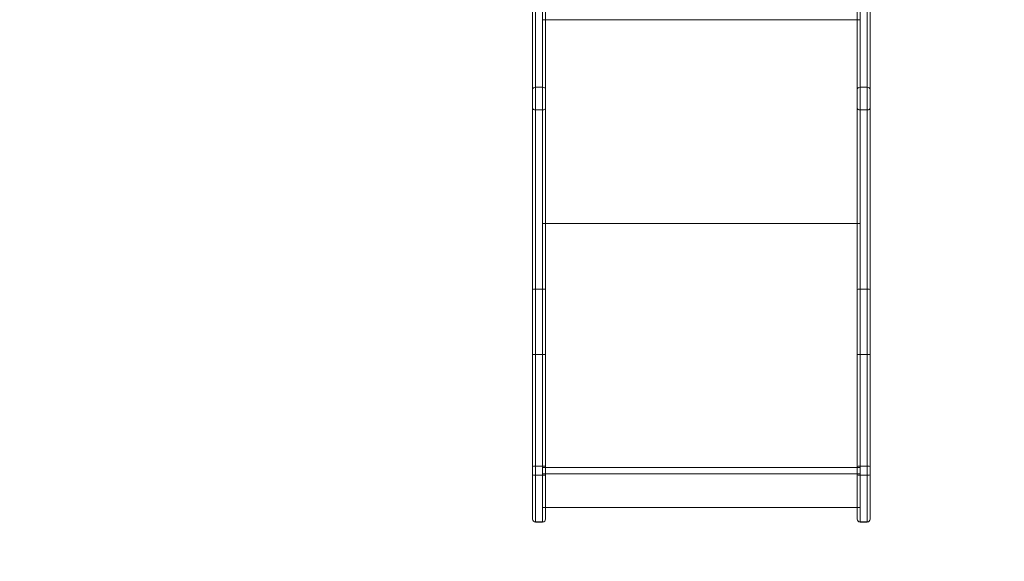
# Model space of a CAD drawing. Units: millimetres. Extents: x -2584 to 4035, y -3242 to 2286.
# Drawn here: x -929 to 413, y -1346 to -608 of the extents above; entities that cross this region are included whole.
import ezdxf

# ---------------------------------------------------------------- set-up
doc = ezdxf.new("R2010")
doc.units = ezdxf.units.MM
doc.header["$LTSCALE"] = 700
doc.layers.add('HAGS-PLAN', color=2, linetype='Continuous')
doc.styles.add('HAGS-DIM', font='txt.shx', dxfattribs={"height": 200})
doc.dimstyles.new('HAGS-DIM2', dxfattribs={"dimtxt": 200, "dimasz": 250, "dimexe": 200, "dimexo": 500, "dimgap": 50, "dimtad": 0, "dimlfac": 0.001, "dimzin": 0, "dimdsep": 46, "dimtxsty": 'HAGS-DIM', "dimblk1": 'CLOSED', "dimblk2": 'CLOSED', "dimsah": 1, "dimcen": 2.5, "dimse1": 1, "dimse2": 1, "dimclrd": 2, "dimclre": 2, "dimclrt": 7, "dimadec": 0, "dimazin": 0, "dimtfac": 1, "dimtix": 1, "dimtmove": 0, "dimatfit": 3, "dimldrblk": 'CLOSED', "dimfxl": 1, "dimtolj": 1, "dimtzin": 0, "dimarcsym": 0})

# ---------------------------------------------------------------- blocks, each defined once
blk = doc.blocks.new('A$C749B4A67')
at = {"layer": 'HAGS-PLAN', "linetype": 'Continuous', "lineweight": 0}
for p, q in [((-216.5, -608.2), (-216.5, -341.3)), ((216.5, -608.2), (216.5, -341.3)), ((-230, -409.7), (-230, -728.5)), ((-230, -409.7), (-230, -728.5)), ((-226, -731), (-226, -405.5)), ((-226, -731), (-226, -405.5)), ((-216.3, -405.5), (-216.3, -731)), ((-216.3, -405.5), (-216.3, -731)), ((-212.3, -728.5), (-212.3, -403)), ((-212.3, -728.5), (-212.3, -403)), ((212.3, -728.5), (212.3, -403)), ((212.3, -728.5), (212.3, -403)), ((216.3, -405.5), (216.3, -731)), ((216.3, -405.5), (216.3, -731)), ((226, -731), (226, -405.5)), ((226, -731), (226, -405.5)), ((230, -409.7), (230, -728.5)), ((230, -409.7), (230, -728.5)), ((-212.3, -608.2), (-216.5, -608.2)), ((-216.5, -886), (-216.5, -608.2)), ((-212.3, -608.2), (-216.5, -608.2)), ((212.3, -608.2), (-212.3, -608.2)), ((212.3, -608.2), (-212.3, -608.2)), ((216.5, -608.2), (212.3, -608.2)), ((216.5, -608.2), (212.3, -608.2)), ((216.5, -886), (216.5, -608.2)), ((-226, -700.2), (-216.3, -700.2)), ((-226, -700.2), (-216.3, -700.2)), ((226, -700.2), (216.3, -700.2)), ((226, -700.2), (216.3, -700.2)), ((-230, -728.5), (-230, -1064.1)), ((-230, -728.5), (-230, -1064.1)), ((-226, -731), (-216.3, -731)), ((-226, -1064.4), (-226, -731)), ((-226, -1064.4), (-226, -731)), ((-226, -731), (-216.3, -731)), ((-216.3, -731), (-216.3, -1064.4)), ((-216.3, -731), (-216.3, -1064.4)), ((-212.3, -1064.1), (-212.3, -728.5)), ((-212.3, -1064.1), (-212.3, -728.5)), ((212.3, -1064.1), (212.3, -728.5)), ((212.3, -1064.1), (212.3, -728.5)), ((226, -731), (216.3, -731)), ((226, -731), (216.3, -731)), ((216.3, -731), (216.3, -1064.4)), ((216.3, -731), (216.3, -1064.4)), ((226, -1064.4), (226, -731)), ((226, -1064.4), (226, -731)), ((230, -728.5), (230, -1064.1)), ((230, -728.5), (230, -1064.1)), ((-212.3, -886), (-216.5, -886)), ((-216.5, -1226.9), (-216.5, -886)), ((-212.3, -886), (-216.5, -886)), ((212.3, -886), (-212.3, -886)), ((212.3, -886), (-212.3, -886)), ((216.5, -886), (212.3, -886)), ((216.5, -886), (212.3, -886)), ((216.5, -1226.9), (216.5, -886)), ((-226, -975.3), (-216.3, -975.3)), ((-226, -975.3), (-216.3, -975.3)), ((226, -975.3), (216.3, -975.3)), ((226, -975.3), (216.3, -975.3)), ((-230, -1064.1), (-230, -1228.3)), ((-230, -1064.1), (-230, -1228.3)), ((-226, -1064.4), (-216.3, -1064.4)), ((-226, -1064.4), (-216.3, -1064.4)), ((-226, -1228.6), (-226, -1064.4)), ((-226, -1228.6), (-226, -1064.4)), ((-216.3, -1064.4), (-216.3, -1228.6)), ((-216.3, -1064.4), (-216.3, -1228.6)), ((-212.3, -1228.3), (-212.3, -1064.1)), ((-212.3, -1228.3), (-212.3, -1064.1)), ((212.3, -1228.3), (212.3, -1064.1)), ((212.3, -1228.3), (212.3, -1064.1)), ((226, -1064.4), (216.3, -1064.4)), ((216.3, -1064.4), (216.3, -1228.6)), ((216.3, -1064.4), (216.3, -1228.6)), ((226, -1064.4), (216.3, -1064.4)), ((226, -1228.6), (226, -1064.4)), ((226, -1228.6), (226, -1064.4)), ((230, -1064.1), (230, -1228.3)), ((230, -1064.1), (230, -1228.3)), ((-226, -1216.4), (-216.3, -1216.4)), ((-226, -1216.4), (-216.3, -1216.4)), ((216.5, -1218.2), (-216.5, -1218.2)), ((226, -1216.4), (216.3, -1216.4)), ((226, -1216.4), (216.3, -1216.4)), ((-230, -1288.5), (-230, -1228.3)), ((-230, -1288.5), (-230, -1228.3)), ((-226, -1228.6), (-216.3, -1228.6)), ((-226, -1228.6), (-226, -1292.5)), ((-226, -1228.6), (-226, -1292.5)), ((-226, -1228.6), (-216.3, -1228.6)), ((-212.3, -1226.9), (-216.5, -1226.9)), ((-212.3, -1226.9), (-216.5, -1226.9)), ((-216.5, -1226.9), (-216.5, -1272.5)), ((-216.3, -1292.5), (-216.3, -1228.6)), ((-216.3, -1292.5), (-216.3, -1228.6)), ((212.3, -1226.9), (-212.3, -1226.9)), ((212.3, -1226.9), (-212.3, -1226.9)), ((-212.3, -1228.3), (-212.3, -1288.5)), ((-212.3, -1228.3), (-212.3, -1288.5)), ((216.5, -1226.9), (212.3, -1226.9)), ((216.5, -1226.9), (212.3, -1226.9)), ((212.3, -1228.3), (212.3, -1288.5)), ((212.3, -1228.3), (212.3, -1288.5)), ((226, -1228.6), (216.3, -1228.6)), ((226, -1228.6), (216.3, -1228.6)), ((216.3, -1292.5), (216.3, -1228.6)), ((216.3, -1292.5), (216.3, -1228.6)), ((216.5, -1226.9), (216.5, -1272.5)), ((226, -1228.6), (226, -1292.5)), ((226, -1228.6), (226, -1292.5)), ((230, -1288.5), (230, -1228.3)), ((230, -1288.5), (230, -1228.3)), ((-212.3, -1272.5), (-216.5, -1272.5)), ((-216.5, -1272.5), (-216.5, -1272.5)), ((-212.3, -1272.5), (-216.5, -1272.5)), ((-212.3, -1272.5), (-216.5, -1272.5)), ((212.3, -1272.5), (-212.3, -1272.5)), ((212.3, -1272.5), (-212.3, -1272.5)), ((212.3, -1272.5), (-212.3, -1272.5)), ((216.5, -1272.5), (212.3, -1272.5)), ((216.5, -1272.5), (212.3, -1272.5)), ((216.5, -1272.5), (212.3, -1272.5)), ((216.5, -1272.5), (216.5, -1272.5)), ((-226, -1292.3), (-216.3, -1292.3)), ((-226, -1292.3), (-216.3, -1292.3)), ((-226, -1292.5), (-216.3, -1292.5)), ((226, -1292.3), (216.3, -1292.3)), ((226, -1292.3), (216.3, -1292.3)), ((226, -1292.5), (216.3, -1292.5))]:
    blk.add_line(p, q, dxfattribs=at)
at = {"layer": 'HAGS-PLAN', "linetype": 'Continuous', "lineweight": 0, "extrusion": (2.21771e-16, 0, -1)}
for centre, start, end in [((226, -1288.5), 270, 0), ((216.3, -1288.5), 180, 270), ((-216.3, -1288.5), 270, 0), ((-226, -1288.5), 180, 270)]:
    blk.add_arc(centre, 4, start, end, dxfattribs=at)
at = {"layer": 'HAGS-PLAN', "linetype": 'Continuous', "lineweight": 0, "extrusion": (2.21771e-16, -1.16361e-30, -1)}
blk.add_ellipse((-226, -702.8), major_axis=(-4, 0), ratio=0.642788, start_param=0, end_param=1.570796, dxfattribs=at)
blk.add_ellipse((-226, -702.8), major_axis=(-4, 0), ratio=0.642788, start_param=0, end_param=1.570796, dxfattribs=at)
at = {"layer": 'HAGS-PLAN', "linetype": 'Continuous', "lineweight": 0, "extrusion": (2.21771e-16, 7.39944e-30, -1)}
blk.add_ellipse((-216.3, -702.8), major_axis=(4, 0), ratio=0.642788, start_param=-1.570796, end_param=0, dxfattribs=at)
blk.add_ellipse((-216.3, -702.8), major_axis=(4, 0), ratio=0.642788, start_param=-1.570796, end_param=0, dxfattribs=at)
at = {"layer": 'HAGS-PLAN', "linetype": 'Continuous', "lineweight": 0}
for centre, major_axis, ratio, start_param, end_param in [((216.3, -702.8), (-4, 0), 0.642788, -1.570796, 0), ((216.3, -702.8), (-4, 0), 0.642788, -1.570796, 0), ((226, -702.8), (4, 0), 0.642788, 0, 1.570796), ((226, -702.8), (4, 0), 0.642788, 0, 1.570796), ((-226, -728.5), (-4, 0), 0.642788, 0, 1.570796), ((-226, -728.5), (-4, 0), 0.642788, 0, 1.570796), ((-216.3, -728.5), (4, 0), 0.642788, -1.570796, 0), ((-216.3, -728.5), (4, 0), 0.642788, -1.570796, 0), ((216.3, -975.6), (-4, 0), 0.087156, -1.570796, 0), ((216.3, -975.6), (-4, 0), 0.087156, -1.570796, 0), ((226, -975.6), (4, 0), 0.087156, 0, 1.570796), ((226, -975.6), (4, 0), 0.087156, 0, 1.570796), ((-226, -1064.1), (-4, 0), 0.087156, 0, 1.570796), ((-226, -1064.1), (-4, 0), 0.087156, 0, 1.570796), ((-216.3, -1064.1), (4, 0), 0.087156, -1.570796, 0), ((-216.3, -1064.1), (4, 0), 0.087156, -1.570796, 0), ((216.3, -1216.8), (-4, 0), 0.087304, -1.570783, 0.000013), ((216.3, -1216.8), (-4, 0), 0.087304, -1.570783, 0.000013), ((226, -1216.8), (4, 0), 0.087156, 0, 1.570796), ((226, -1216.8), (4, 0), 0.087156, 0, 1.570796), ((-226, -1228.3), (-4, 0), 0.087304, 0, 1.570796), ((-226, -1228.3), (-4, 0), 0.087304, 0, 1.570796), ((-216.3, -1228.3), (4, 0), 0.087156, -1.570809, -0.000013), ((-216.3, -1228.3), (4, 0), 0.087156, -1.570809, -0.000013), ((-226, -1288.3), (-4, 0), 0.996195, 0, 1.570796), ((-226, -1288.3), (-4, 0), 0.996195, 0, 1.570796), ((-216.3, -1288.3), (4, 0), 0.996195, -1.570796, 0), ((-216.3, -1288.3), (4, 0), 0.996195, -1.570796, 0)]:
    blk.add_ellipse(centre, major_axis=major_axis, ratio=ratio, start_param=start_param, end_param=end_param, dxfattribs=at)
at = {"layer": 'HAGS-PLAN', "linetype": 'Continuous', "lineweight": 0, "extrusion": (2.21771e-16, -9.76084e-30, -1)}
blk.add_ellipse((216.3, -728.5), major_axis=(-4, 0), ratio=0.642788, start_param=-1.570796, end_param=0, dxfattribs=at)
blk.add_ellipse((216.3, -728.5), major_axis=(-4, 0), ratio=0.642788, start_param=-1.570796, end_param=0, dxfattribs=at)
at = {"layer": 'HAGS-PLAN', "linetype": 'Continuous', "lineweight": 0, "extrusion": (2.21771e-16, -3.71084e-30, -1)}
blk.add_ellipse((226, -728.5), major_axis=(4, 0), ratio=0.642788, start_param=0, end_param=1.570796, dxfattribs=at)
blk.add_ellipse((226, -728.5), major_axis=(4, 0), ratio=0.642788, start_param=0, end_param=1.570796, dxfattribs=at)
at = {"layer": 'HAGS-PLAN', "linetype": 'Continuous', "lineweight": 0, "extrusion": (2.21771e-16, 5.95357e-30, -1)}
blk.add_ellipse((-226, -975.6), major_axis=(-4, 0), ratio=0.087156, start_param=0, end_param=1.570796, dxfattribs=at)
blk.add_ellipse((-226, -975.6), major_axis=(-4, 0), ratio=0.087156, start_param=0, end_param=1.570796, dxfattribs=at)
at = {"layer": 'HAGS-PLAN', "linetype": 'Continuous', "lineweight": 0, "extrusion": (2.21771e-16, -1.75314e-29, -1)}
blk.add_ellipse((-216.3, -975.6), major_axis=(4, 0), ratio=0.087156, start_param=-1.570796, end_param=0, dxfattribs=at)
blk.add_ellipse((-216.3, -975.6), major_axis=(4, 0), ratio=0.087156, start_param=-1.570796, end_param=0, dxfattribs=at)
at = {"layer": 'HAGS-PLAN', "linetype": 'Continuous', "lineweight": 0, "extrusion": (2.21771e-16, 1.86286e-29, -1)}
blk.add_ellipse((216.3, -1064.1), major_axis=(-4, 0), ratio=0.087156, start_param=-1.570796, end_param=0, dxfattribs=at)
blk.add_ellipse((216.3, -1064.1), major_axis=(-4, 0), ratio=0.087156, start_param=-1.570796, end_param=0, dxfattribs=at)
at = {"layer": 'HAGS-PLAN', "linetype": 'Continuous', "lineweight": 0, "extrusion": (2.21771e-16, -1.20576e-29, -1)}
blk.add_ellipse((226, -1064.1), major_axis=(4, 0), ratio=0.087156, start_param=0, end_param=1.570796, dxfattribs=at)
blk.add_ellipse((226, -1064.1), major_axis=(4, 0), ratio=0.087156, start_param=0, end_param=1.570796, dxfattribs=at)
at = {"layer": 'HAGS-PLAN', "linetype": 'Continuous', "lineweight": 0, "extrusion": (2.21771e-16, -1.9267e-29, -1)}
blk.add_ellipse((-226, -1216.8), major_axis=(-4, 0), ratio=0.087156, start_param=0, end_param=1.570796, dxfattribs=at)
blk.add_ellipse((-226, -1216.8), major_axis=(-4, 0), ratio=0.087156, start_param=0, end_param=1.570796, dxfattribs=at)
at = {"layer": 'HAGS-PLAN', "linetype": 'Continuous', "lineweight": 0, "extrusion": (2.2177e-16, -1.75017e-29, -1)}
blk.add_ellipse((-216.3, -1216.8), major_axis=(4, 0), ratio=0.087304, start_param=-1.570783, end_param=0.000013, dxfattribs=at)
blk.add_ellipse((-216.3, -1216.8), major_axis=(4, 0), ratio=0.087304, start_param=-1.570783, end_param=0.000013, dxfattribs=at)
at = {"layer": 'HAGS-PLAN', "linetype": 'Continuous', "lineweight": 0, "extrusion": (2.2177e-16, -1.75314e-29, -1)}
blk.add_ellipse((216.3, -1228.3), major_axis=(-4, 0), ratio=0.087156, start_param=-1.570809, end_param=-0.000013, dxfattribs=at)
blk.add_ellipse((216.3, -1228.3), major_axis=(-4, 0), ratio=0.087156, start_param=-1.570809, end_param=-0.000013, dxfattribs=at)
at = {"layer": 'HAGS-PLAN', "linetype": 'Continuous', "lineweight": 0, "extrusion": (2.21771e-16, 3.11342e-29, -1)}
blk.add_ellipse((226, -1228.3), major_axis=(4, 0), ratio=0.087304, start_param=0, end_param=1.570796, dxfattribs=at)
blk.add_ellipse((226, -1228.3), major_axis=(4, 0), ratio=0.087304, start_param=0, end_param=1.570796, dxfattribs=at)
at = {"layer": 'HAGS-PLAN', "linetype": 'Continuous', "lineweight": 0, "extrusion": (2.21771e-16, 6.30929e-30, -1)}
blk.add_ellipse((216.3, -1288.3), major_axis=(-4, 0), ratio=0.996195, start_param=-1.570796, end_param=0, dxfattribs=at)
blk.add_ellipse((216.3, -1288.3), major_axis=(-4, 0), ratio=0.996195, start_param=-1.570796, end_param=0, dxfattribs=at)
at = {"layer": 'HAGS-PLAN', "linetype": 'Continuous', "lineweight": 0, "extrusion": (2.21771e-16, 1.30019e-29, -1)}
blk.add_ellipse((226, -1288.3), major_axis=(4, 0), ratio=0.996195, start_param=0, end_param=1.570796, dxfattribs=at)
blk.add_ellipse((226, -1288.3), major_axis=(4, 0), ratio=0.996195, start_param=0, end_param=1.570796, dxfattribs=at)
blk = doc.blocks.new('_CLOSED')
at = {"color": 0, "linetype": 'ByBlock'}
for p, q in [((-1, 0.1667), (0, 0)), ((-1, 0.1667), (-1, -0.1667)), ((0, 0), (-1, -0.1667)), ((0, 0), (-1, 0))]:
    blk.add_line(p, q, dxfattribs=at)
blk = doc.blocks.new('*D15')
at = {"color": 2, "lineweight": -2, "transparency": 16777216}
for p, q in [((-2075, 535.2), (-2075, 154.8)), ((-2075, -1042.6), (-2075, -511.8))]:
    blk.add_line(p, q, dxfattribs=at)
at = {"layer": 'Defpoints', "color": 0, "transparency": 16777216}
for p in [(-236.6, 785.2), (-2075, -1292.6), (-222.3, -1292.6)]:
    blk.add_point(p, dxfattribs=at)
at = {"color": 2, "lineweight": -2, "transparency": 16777216, "xscale": 250, "yscale": 250, "zscale": 250}
for p, rotation in [((-2075, 785.2), 90), ((-2075, -1292.6), 270)]:
    blk.add_blockref('_CLOSED', p, dxfattribs=dict(at, rotation=rotation))
at = {"color": 7, "transparency": 16777216, "insert": (-2075, -178.5), "char_height": 200, "attachment_point": 5, "rotation": 90, "style": 'HAGS-DIM'}
blk.add_mtext('\\A1;2.08', dxfattribs=at)
blk = doc.blocks.new('*D16')
at = {"color": 2, "lineweight": -2, "transparency": 16777216}
for p, q in [((-635.5, -2771), (-885.5, -2771)), ((-385.5, -2771), (-319.5, -2771)), ((386.1, -2771), (347.2, -2771)), ((636.1, -2771), (886.1, -2771))]:
    blk.add_line(p, q, dxfattribs=at)
at = {"layer": 'Defpoints', "color": 0, "transparency": 16777216}
for p in [(-385.5, 35.8), (386.1, 33.7), (386.1, -2771)]:
    blk.add_point(p, dxfattribs=at)
at = {"color": 2, "lineweight": -2, "transparency": 16777216, "xscale": 250, "yscale": 250, "zscale": 250}
blk.add_blockref('_CLOSED', (-385.5, -2771), dxfattribs=at)
at = {"color": 2, "lineweight": -2, "transparency": 16777216, "xscale": 250, "yscale": 250, "zscale": 250, "rotation": 180}
blk.add_blockref('_CLOSED', (386.1, -2771), dxfattribs=at)
at = {"color": 7, "transparency": 16777216, "insert": (13.8, -2771), "char_height": 200, "attachment_point": 5, "style": 'HAGS-DIM'}
blk.add_mtext('\\A1;0.77', dxfattribs=at)
blk = doc.blocks.new('*D17')
at = {"color": 2, "lineweight": -2, "transparency": 16777216}
for p, q in [((-1478.4, -3110.6), (-328.2, -3110.6)), ((1503.6, -3110.6), (338.4, -3110.6))]:
    blk.add_line(p, q, dxfattribs=at)
at = {"layer": 'Defpoints', "color": 0, "transparency": 16777216}
for p in [(-1728.4, -380.8), (1753.6, -556.6), (1753.6, -3110.6)]:
    blk.add_point(p, dxfattribs=at)
at = {"color": 2, "lineweight": -2, "transparency": 16777216, "xscale": 250, "yscale": 250, "zscale": 250, "rotation": 180}
blk.add_blockref('_CLOSED', (-1728.4, -3110.6), dxfattribs=at)
at = {"color": 2, "lineweight": -2, "transparency": 16777216, "xscale": 250, "yscale": 250, "zscale": 250}
blk.add_blockref('_CLOSED', (1753.6, -3110.6), dxfattribs=at)
at = {"color": 7, "transparency": 16777216, "insert": (5.1, -3110.6), "char_height": 200, "attachment_point": 5, "style": 'HAGS-DIM'}
blk.add_mtext('\\A1;3.50', dxfattribs=at)
blk = doc.blocks.new('*D21')
at = {"color": 2, "lineweight": -2, "transparency": 16777216}
for p, q in [((-2452.9, 2035.8), (-2452.9, 149.1)), ((-2452.9, -2143.1), (-2452.9, -517.5))]:
    blk.add_line(p, q, dxfattribs=at)
at = {"layer": 'Defpoints', "color": 0, "transparency": 16777216}
for p in [(-243.2, 2285.8), (-2452.9, -2393.1), (-231.1, -2393.1)]:
    blk.add_point(p, dxfattribs=at)
at = {"color": 2, "lineweight": -2, "transparency": 16777216, "xscale": 250, "yscale": 250, "zscale": 250}
for p, rotation in [((-2452.9, 2285.8), 90), ((-2452.9, -2393.1), 270)]:
    blk.add_blockref('_CLOSED', p, dxfattribs=dict(at, rotation=rotation))
at = {"color": 7, "transparency": 16777216, "insert": (-2452.9, -184.2), "char_height": 200, "attachment_point": 5, "rotation": 90, "style": 'HAGS-DIM'}
blk.add_mtext('\\A1;4.70', dxfattribs=at)

msp = doc.modelspace()

# ---------------------------------------------------------------- block references
at = {"layer": 'HAGS-PLAN'}
msp.add_blockref('A$C749B4A67', (0, 0), dxfattribs=at)

# ---------------------------------------------------------------- dimensions: what is measured, and where the dimension line sits
dim = msp.add_linear_dim(base=(-2452.92, -2393.149), p1=(-243.16, 2285.801), p2=(-231.072, -2393.149), angle=90, text='4.70', dimstyle='HAGS-DIM2')
dim.commit()
dim.dimension.update_dxf_attribs({"geometry": '*D21', "text_midpoint": (-2452.92, -184.206), "dimtype": 160})
dim = msp.add_linear_dim(base=(-2074.978, -1292.605), p1=(-236.581, 785.161), p2=(-222.298, -1292.605), angle=90, dimstyle='HAGS-DIM2')
dim.commit()
dim.dimension.update_dxf_attribs({"geometry": '*D15', "text_midpoint": (-2074.978, -178.517), "dimtype": 160})
dim = msp.add_linear_dim(base=(386.074, -2770.963), p1=(-385.496, 35.835), p2=(386.074, 33.745), dimstyle='HAGS-DIM2')
dim.commit()
dim.dimension.update_dxf_attribs({"geometry": '*D16', "text_midpoint": (13.846, -2770.963), "dimtype": 160})
dim = msp.add_linear_dim(base=(1753.572, -3110.584), p1=(-1728.362, -380.776), p2=(1753.572, -556.55), text='3.50', dimstyle='HAGS-DIM2')
dim.commit()
dim.dimension.update_dxf_attribs({"geometry": '*D17', "text_midpoint": (5.101, -3110.584), "dimtype": 160})

doc.saveas('drawing.dxf')
